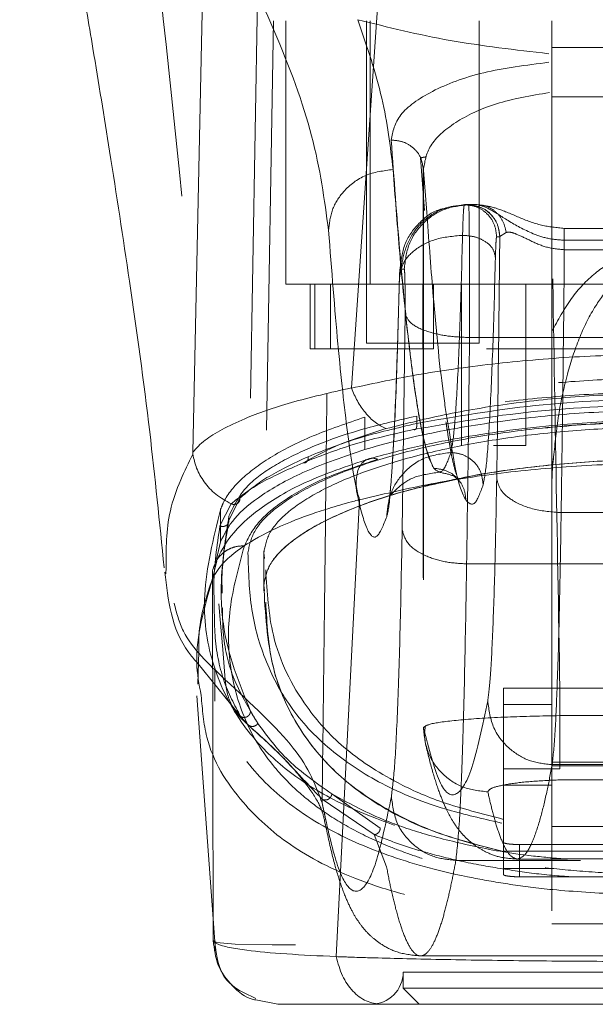
# Model space of a CAD drawing. Units: inches. Extents: x 0 to 23.4, y 0 to 16.5.
# Drawn here: x 7.3 to 7.4, y 12.1 to 12.4 of the extents above; entities that cross this region are included whole.
import ezdxf

# ---------------------------------------------------------------- set-up
doc = ezdxf.new("R2010")
doc.units = ezdxf.units.IN
doc.header["$MEASUREMENT"] = 0
doc.linetypes.add('HIDDEN', pattern=[0.075, 0.05, -0.025])

msp = doc.modelspace()

# ---------------------------------------------------------------- linework, layer by layer
at = {"color": 7, "linetype": 'Continuous', "lineweight": 15}
for p, q in [((7.36863, 12.26498), (7.38127, 12.44908)), ((7.37192, 12.24994), (7.37192, 12.25391)), ((7.39049, 12.24177), (7.39164, 12.24202)), ((7.36493, 12.12608), (7.37065, 12.23761)), ((7.33666, 12.22734), (7.33666, 12.23522)), ((7.33567, 12.22314), (7.33666, 12.22734)), ((7.32329, 12.21952), (7.3234, 12.2211)), ((7.33488, 12.13), (7.3347, 12.21828)), ((7.33121, 12.19533), (7.33114, 12.19263)), ((7.33085, 12.18979), (7.33487, 12.13534)), ((7.33557, 12.12956), (7.33552, 12.12959)), ((7.35063, 12.11443), (7.34526, 12.11549))]:
    msp.add_line(p, q, dxfattribs=at)
at = {"color": 7, "linetype": 'HIDDEN', "lineweight": 0}
for p, q in [((7.34577, 12.36247), (7.34336, 12.22467)), ((7.34963, 12.35459), (7.34723, 12.2168)), ((7.34963, 12.35459), (7.34723, 12.21679)), ((7.54067, 12.35459), (7.34963, 12.35459)), ((7.35263, 12.29026), (7.35263, 12.35459)), ((7.37232, 12.35459), (7.37232, 12.27585)), ((7.3732, 12.35459), (7.3732, 12.29026)), ((7.39987, 12.27585), (7.39987, 12.35459)), ((7.41759, 12.35459), (7.41759, 12.34809)), ((7.41759, 12.34809), (7.41759, 12.33601)), ((7.41759, 12.34809), (7.47271, 12.34809)), ((7.47271, 12.33601), (7.41759, 12.33601)), ((7.41759, 12.33601), (7.41759, 12.27874)), ((7.3865, 12.30825), (7.38554, 12.32117)), ((7.38621, 12.31859), (7.38621, 12.18192)), ((7.38622, 12.31812), (7.38622, 12.18195)), ((7.38622, 12.31812), (7.3872, 12.30572)), ((7.39458, 12.30938), (7.39625, 12.30971)), ((7.39625, 12.30971), (7.39701, 12.30971)), ((7.39705, 12.30971), (7.39701, 12.30971)), ((7.39705, 12.30971), (7.3973, 12.30971)), ((7.3973, 12.30971), (7.39935, 12.30971)), ((7.39935, 12.30971), (7.39839, 12.30971)), ((7.46967, 12.30391), (7.42064, 12.30391)), ((7.40413, 12.30184), (7.40489, 12.30184)), ((7.40489, 12.30184), (7.40491, 12.30191)), ((7.40491, 12.30191), (7.40645, 12.30291)), ((7.42065, 12.30101), (7.46965, 12.30101)), ((7.42065, 12.29869), (7.46965, 12.29869)), ((7.38052, 12.29396), (7.38155, 12.29396)), ((7.35263, 12.29026), (7.3732, 12.29026)), ((7.35854, 12.29026), (7.35854, 12.27451)), ((7.35968, 12.27451), (7.35968, 12.29026)), ((7.36356, 12.27451), (7.36356, 12.29026)), ((7.3732, 12.29026), (7.5171, 12.29026)), ((7.3861, 12.29026), (7.3861, 12.27451)), ((7.38869, 12.29026), (7.38869, 12.27451)), ((7.39552, 12.29026), (7.39552, 12.25089)), ((7.41127, 12.25089), (7.41127, 12.29026)), ((7.38174, 12.28314), (7.38104, 12.23033)), ((7.39749, 12.27724), (7.49282, 12.27724)), ((7.35854, 12.27451), (7.35968, 12.27451)), ((7.35968, 12.27451), (7.36356, 12.27451)), ((7.38869, 12.27451), (7.36356, 12.27451)), ((7.37232, 12.27585), (7.3861, 12.27585)), ((7.3861, 12.27585), (7.39987, 12.27585)), ((7.50161, 12.27451), (7.38869, 12.27451)), ((7.37192, 12.25391), (7.37192, 12.25781)), ((7.38459, 12.25628), (7.38459, 12.25809)), ((7.40339, 12.25089), (7.41127, 12.25089)), ((7.41762, 12.24468), (7.41803, 12.2481)), ((7.35682, 12.24667), (7.3579, 12.2472)), ((7.33652, 12.23124), (7.33929, 12.23666)), ((7.33872, 12.2326), (7.34142, 12.23802)), ((7.41759, 12.23722), (7.41759, 12.13412)), ((7.33872, 12.23361), (7.33872, 12.2326)), ((7.47043, 12.2345), (7.41988, 12.2345)), ((7.34722, 12.22511), (7.34722, 12.21539)), ((7.34723, 12.22467), (7.34723, 12.2168)), ((7.34739, 12.22327), (7.34723, 12.22467)), ((7.33576, 12.22264), (7.3347, 12.2184)), ((7.39678, 12.22197), (7.49352, 12.22197)), ((7.33689, 12.21663), (7.33689, 12.2148)), ((7.34723, 12.2168), (7.34739, 12.21539)), ((7.33135, 12.20055), (7.33121, 12.19533)), ((7.33086, 12.19796), (7.34286, 12.18313)), ((7.33531, 12.19644), (7.33531, 12.18848)), ((7.40578, 12.1916), (7.41956, 12.1916)), ((7.40578, 12.18767), (7.40578, 12.1916)), ((7.41956, 12.17191), (7.41956, 12.1916)), ((7.47074, 12.1916), (7.41956, 12.1916)), ((7.41675, 12.18766), (7.40578, 12.18766)), ((7.40578, 12.18766), (7.40578, 12.15173)), ((7.41759, 12.18766), (7.41675, 12.18766)), ((7.34353, 12.18258), (7.34159, 12.18471)), ((7.41956, 12.18493), (7.44515, 12.18493)), ((7.47271, 12.17359), (7.41759, 12.17359)), ((7.41956, 12.17191), (7.40578, 12.17191)), ((7.41759, 12.17268), (7.47271, 12.17268)), ((7.41769, 12.17296), (7.47261, 12.17296)), ((7.44515, 12.16925), (7.41956, 12.16925)), ((7.40578, 12.16798), (7.41759, 12.16798)), ((7.37423, 12.15586), (7.36148, 12.16453)), ((7.36148, 12.16361), (7.36243, 12.15932)), ((7.3757, 12.15742), (7.36386, 12.16584)), ((7.40578, 12.15173), (7.40578, 12.1596)), ((7.41759, 12.15784), (7.47271, 12.15784)), ((7.37722, 12.14801), (7.37423, 12.15586)), ((7.48452, 12.15181), (7.40578, 12.15181)), ((7.40578, 12.14757), (7.40578, 12.15173)), ((7.40578, 12.15173), (7.40578, 12.14613)), ((7.40972, 12.15345), (7.40972, 12.14557)), ((7.48058, 12.15345), (7.40972, 12.15345)), ((7.39416, 12.14957), (7.42463, 12.14957)), ((7.40916, 12.14987), (7.42143, 12.14987)), ((7.47271, 12.14992), (7.41759, 12.14992)), ((7.40578, 12.14757), (7.41759, 12.14757)), ((7.40972, 12.14557), (7.48058, 12.14557)), ((7.33487, 12.13534), (7.33545, 12.12749)), ((7.44121, 12.13412), (7.41759, 12.13412)), ((7.38554, 12.12625), (7.50476, 12.12625)), ((7.38129, 12.12231), (7.50901, 12.12231)), ((7.38129, 12.12231), (7.38129, 12.11837)), ((7.38129, 12.11837), (7.44515, 12.11837)), ((7.38129, 12.11837), (7.38523, 12.11443))]:
    msp.add_line(p, q, dxfattribs=at)
at = {"color": 8, "linetype": 'Continuous', "lineweight": 15}
msp.add_line((7.33552, 12.12959), (7.33488, 12.13), dxfattribs=at)
at = {"color": 7, "linetype": 'Continuous', "lineweight": 15, "flags": 128}
msp.add_lwpolyline([(7.32989, 12.24925), (7.33206, 12.34916), (7.33424, 12.44908)], dxfattribs=at)
at = {"color": 7, "linetype": 'HIDDEN', "lineweight": 0, "flags": 128}
msp.add_lwpolyline([(7.55475, 12.12956), (7.55466, 12.1295), (7.55022, 12.12911), (7.54159, 12.12892), (7.53161, 12.12899), (7.51724, 12.12941), (7.50766, 12.12983), (7.49542, 12.13052), (7.4877, 12.13101), (7.47832, 12.13164), (7.46611, 12.13243), (7.44932, 12.13309), (7.43962, 12.13307), (7.4307, 12.13277), (7.41671, 12.13196), (7.40633, 12.13126), (7.39795, 12.13071), (7.38484, 12.12995), (7.37472, 12.12947), (7.3597, 12.12901), (7.34926, 12.12892), (7.34027, 12.12911), (7.33567, 12.12949), (7.33567, 12.12949)], dxfattribs=at)
at = {"color": 7, "linetype": 'HIDDEN', "lineweight": 0}
msp.add_arc((7.37342, 12.12231), 0.00787, 270, 0, dxfattribs=at)
at = {"color": 7, "linetype": 'Continuous', "lineweight": 15}
for points, knots in [([(7.28761, 12.44935), (7.28966, 12.43817), (7.29339, 12.41779), (7.29831, 12.39005), (7.30222, 12.36741), (7.30588, 12.34566), (7.30997, 12.32056), (7.31473, 12.28938), (7.31945, 12.2555), (7.32178, 12.23212), (7.32288, 12.22105)], [0, 0, 0, 0, 0.14994, 0.2735158, 0.3696739, 0.4500629, 0.5593087, 0.697134, 0.8565516, 1, 1, 1, 1]), ([(7.36864, 12.26488), (7.37419, 12.26608), (7.38527, 12.26848), (7.40417, 12.27108), (7.42426, 12.27276), (7.44515, 12.27333), (7.46602, 12.27276), (7.48612, 12.27108), (7.50502, 12.26848), (7.51612, 12.26608), (7.52166, 12.26488)], [0, 0, 0, 0, 0.124435, 0.248812, 0.37443, 0.499916, 0.625586, 0.750893, 0.875635, 1, 1, 1, 1]), ([(7.32989, 12.24925), (7.33078, 12.25023), (7.33243, 12.25207), (7.33687, 12.25483), (7.34344, 12.25792), (7.35337, 12.26148), (7.36353, 12.26381), (7.36863, 12.26498)], [0, 0, 0, 0, 0.183165, 0.340466, 0.500848, 0.749357, 1, 1, 1, 1]), ([(7.36863, 12.26498), (7.36863, 12.26496), (7.36862, 12.26493), (7.36864, 12.26489), (7.36864, 12.26488)], [0, 0, 0, 0, 0.515405, 1, 1, 1, 1]), ([(7.3771, 12.25501), (7.37619, 12.25546), (7.37443, 12.25634), (7.37204, 12.25877), (7.37006, 12.26163), (7.3691, 12.26382), (7.36864, 12.26488)], [0, 0, 0, 0, 0.272177, 0.529564, 0.772171, 1, 1, 1, 1]), ([(7.3771, 12.25501), (7.38204, 12.25625), (7.39188, 12.25872), (7.4087, 12.26145), (7.42657, 12.2632), (7.44515, 12.2638), (7.46371, 12.26321), (7.4816, 12.26145), (7.49842, 12.25872), (7.50827, 12.25625), (7.5132, 12.25501)], [0, 0, 0, 0, 0.125506, 0.250113, 0.375274, 0.499917, 0.624743, 0.749591, 0.874565, 1, 1, 1, 1]), ([(7.37192, 12.24994), (7.37436, 12.25061), (7.38175, 12.25263), (7.39548, 12.25548), (7.41347, 12.25803), (7.43263, 12.25942), (7.45157, 12.25961), (7.46959, 12.25865), (7.48677, 12.25674), (7.50344, 12.25389), (7.5134, 12.25126), (7.51838, 12.24994)], [0, 0, 0, 0, 0.059433, 0.180288, 0.301061, 0.422456, 0.543822, 0.652476, 0.761168, 0.880585, 1, 1, 1, 1]), ([(7.51831, 12.24738), (7.51171, 12.2491), (7.49976, 12.25221), (7.48097, 12.25503), (7.46568, 12.25643), (7.45191, 12.25705), (7.43667, 12.25707), (7.41722, 12.25599), (7.39902, 12.25358), (7.38351, 12.2505), (7.37594, 12.24845), (7.37199, 12.24738)], [0, 0, 0, 0, 0.156654, 0.284061, 0.3804, 0.451255, 0.542446, 0.66363, 0.816422, 0.904131, 1, 1, 1, 1]), ([(7.32991, 12.24878), (7.32991, 12.24877), (7.32989, 12.24875), (7.32988, 12.24872), (7.32988, 12.24871)], [0, 0, 0, 0, 0.498605, 1, 1, 1, 1]), ([(7.32989, 12.24925), (7.32989, 12.24916), (7.32989, 12.24905), (7.3299, 12.24888), (7.32991, 12.24881), (7.32991, 12.24878)], [0, 0, 0, 0, 0.572936, 0.800131, 1, 1, 1, 1]), ([(7.33929, 12.23666), (7.33799, 12.23737), (7.33545, 12.23875), (7.33262, 12.24186), (7.33069, 12.24524), (7.33016, 12.24763), (7.32991, 12.24878)], [0, 0, 0, 0, 0.273745, 0.531665, 0.773751, 1, 1, 1, 1]), ([(7.33666, 12.22734), (7.3376, 12.22926), (7.3395, 12.23314), (7.34664, 12.239), (7.35701, 12.24482), (7.36689, 12.24821), (7.37192, 12.24994)], [0, 0, 0, 0, 0.235691, 0.478131, 0.734411, 1, 1, 1, 1]), ([(7.37306, 12.24769), (7.36753, 12.24581), (7.35682, 12.24218), (7.34602, 12.23559), (7.33879, 12.22907), (7.33662, 12.22465), (7.33557, 12.22254)], [0, 0, 0, 0, 0.276272, 0.535013, 0.776566, 1, 1, 1, 1]), ([(7.37065, 12.23761), (7.37598, 12.2389), (7.38663, 12.24148), (7.40504, 12.24431), (7.4247, 12.24614), (7.44523, 12.24676), (7.46574, 12.24613), (7.48541, 12.24429), (7.50375, 12.24146), (7.51436, 12.23889), (7.51965, 12.23761)], [0, 0, 0, 0, 0.125101, 0.249762, 0.375106, 0.500261, 0.626091, 0.75103, 0.875884, 1, 1, 1, 1]), ([(7.3347, 12.21828), (7.3347, 12.21828), (7.33471, 12.21828), (7.33471, 12.2183), (7.33474, 12.21836), (7.33483, 12.21858), (7.33524, 12.2194), (7.33644, 12.22129), (7.33955, 12.22448), (7.34548, 12.22851), (7.35375, 12.23237), (7.36185, 12.2352), (7.36719, 12.23676), (7.36975, 12.23742), (7.37041, 12.23759), (7.37058, 12.23764), (7.37062, 12.23765), (7.37063, 12.23765), (7.37064, 12.23765), (7.37064, 12.23765)], [0, 0, 0, 0, 0.000074, 0.000647, 0.002239, 0.008324, 0.032278, 0.126356, 0.282633, 0.500644, 0.717398, 0.873257, 0.967616, 0.991722, 0.997804, 0.999378, 0.999807, 0.999933, 1, 1, 1, 1]), ([(7.32309, 12.21999), (7.32384, 12.21311), (7.3247, 12.20524), (7.33017, 12.19877), (7.33086, 12.19796)], [0, 0, 0, 0, 0.874657, 1, 1, 1, 1]), ([(7.3347, 12.2184), (7.33328, 12.21418), (7.33134, 12.20846), (7.33135, 12.20219), (7.33135, 12.20055)], [0, 0, 0, 0, 0.7378951, 1, 1, 1, 1]), ([(7.33488, 12.13), (7.33506, 12.12976), (7.33533, 12.12937), (7.33639, 12.12897), (7.33745, 12.12864), (7.33875, 12.12833), (7.34077, 12.12797), (7.34479, 12.12739), (7.35198, 12.1267), (7.36071, 12.12628), (7.36493, 12.12608)], [0, 0, 0, 0, 0.137209, 0.221053, 0.249636, 0.339486, 0.423024, 0.499983, 0.758106, 1, 1, 1, 1]), ([(7.33525, 12.12958), (7.3357, 12.12618), (7.33654, 12.11994), (7.34258, 12.11711), (7.34533, 12.11582)], [0, 0, 0, 0, 0.544024, 1, 1, 1, 1]), ([(7.36493, 12.12607), (7.36522, 12.12606), (7.36574, 12.12605), (7.36667, 12.12601), (7.36806, 12.12597), (7.37059, 12.12588), (7.37528, 12.12574), (7.38536, 12.12547), (7.40146, 12.12517), (7.42292, 12.12494), (7.4453, 12.12486), (7.46761, 12.12494), (7.48905, 12.12517), (7.50584, 12.12549), (7.51651, 12.12578), (7.52155, 12.12594), (7.52391, 12.12602), (7.52492, 12.12606), (7.52537, 12.12607)], [0, 0, 0, 0, 0.006935, 0.012383, 0.022112, 0.039491, 0.070588, 0.126036, 0.250731, 0.375942, 0.500712, 0.625901, 0.750052, 0.875172, 0.944826, 0.975643, 0.989265, 1, 1, 1, 1]), ([(7.37591, 12.11443), (7.37467, 12.1146), (7.37219, 12.11492), (7.36889, 12.11748), (7.36624, 12.12123), (7.36537, 12.12446), (7.36493, 12.12607)], [0, 0, 0, 0, 0.250001, 0.500001, 0.750001, 1, 1, 1, 1]), ([(7.35063, 12.11443), (7.35104, 12.11443), (7.35185, 12.11443), (7.3571, 12.11443), (7.36487, 12.11443), (7.37224, 12.11443), (7.37591, 12.11443)], [0, 0, 0, 0, 0.250895, 0.500045, 0.750276, 1, 1, 1, 1]), ([(7.37591, 12.11443), (7.38066, 12.11443), (7.39015, 12.11443), (7.40735, 12.11443), (7.42586, 12.11443), (7.4452, 12.11443), (7.46452, 12.11443), (7.48303, 12.11443), (7.50019, 12.11443), (7.50966, 12.11443), (7.51439, 12.11443)], [0, 0, 0, 0, 0.1253006, 0.2505331, 0.3753978, 0.5001955, 0.6254143, 0.7499625, 0.8751694, 1, 1, 1, 1])]:
    msp.add_open_spline(points, degree=3, knots=knots, dxfattribs=at)
at = {"color": 7, "linetype": 'HIDDEN', "lineweight": 0}
for points, knots in [([(7.31651, 12.41122), (7.32022, 12.37793), (7.3283, 12.30541), (7.33449, 12.23292), (7.33783, 12.1937)], [0, 0, 0, 0, 0.458968, 1, 1, 1, 1]), ([(7.36306, 12.30346), (7.36205, 12.31094), (7.36002, 12.32587), (7.3504, 12.35196), (7.33651, 12.38023), (7.32318, 12.40088), (7.31651, 12.41122)], [0, 0, 0, 0, 0.250336, 0.499328, 0.749214, 1, 1, 1, 1]), ([(7.41956, 12.1916), (7.41923, 12.21035), (7.41857, 12.2482), (7.41758, 12.30515), (7.41691, 12.34336), (7.41658, 12.36247)], [0, 0, 0, 0, 0.329115, 0.664557, 1, 1, 1, 1]), ([(7.37024, 12.35487), (7.3776, 12.35303), (7.39222, 12.34939), (7.40868, 12.3475), (7.41686, 12.34657)], [0, 0, 0, 0, 0.503629, 1, 1, 1, 1]), ([(7.37024, 12.35487), (7.37243, 12.34835), (7.37681, 12.33532), (7.37814, 12.32396), (7.37881, 12.31828)], [0, 0, 0, 0, 0.500427, 1, 1, 1, 1]), ([(7.37835, 12.32549), (7.37875, 12.32756), (7.37956, 12.3317), (7.38776, 12.33754), (7.40028, 12.34237), (7.41136, 12.34377), (7.41689, 12.34447)], [0, 0, 0, 0, 0.250398, 0.500406, 0.750382, 1, 1, 1, 1]), ([(7.41702, 12.33709), (7.41249, 12.33631), (7.40343, 12.33475), (7.39352, 12.32987), (7.38714, 12.32415), (7.38653, 12.32013), (7.38622, 12.31812)], [0, 0, 0, 0, 0.249831, 0.499711, 0.749805, 1, 1, 1, 1]), ([(7.38622, 12.31812), (7.38608, 12.31921), (7.3858, 12.32138), (7.3837, 12.32381), (7.38109, 12.32525), (7.37926, 12.32541), (7.37835, 12.32549)], [0, 0, 0, 0, 0.279616, 0.559227, 0.779612, 1, 1, 1, 1]), ([(7.38877, 12.24533), (7.38838, 12.24606), (7.38762, 12.24748), (7.38653, 12.25135), (7.38553, 12.25603), (7.38461, 12.26138), (7.38371, 12.26756), (7.38232, 12.27857), (7.38051, 12.29638), (7.37905, 12.31606), (7.37835, 12.32549)], [0, 0, 0, 0, 0.110265, 0.212761, 0.30749, 0.39445, 0.473641, 0.564959, 0.791484, 1, 1, 1, 1]), ([(7.38557, 12.32112), (7.38574, 12.32116), (7.38608, 12.32124), (7.38649, 12.32132), (7.3867, 12.32135)], [0, 0, 0, 0, 0.503768, 1, 1, 1, 1]), ([(7.37881, 12.31828), (7.37651, 12.31798), (7.37191, 12.31739), (7.36676, 12.31342), (7.36365, 12.30856), (7.36326, 12.30516), (7.36306, 12.30346)], [0, 0, 0, 0, 0.279625, 0.559245, 0.779621, 1, 1, 1, 1]), ([(7.37881, 12.31828), (7.37931, 12.31172), (7.3804, 12.29772), (7.38216, 12.27961), (7.38416, 12.26354), (7.38638, 12.25079), (7.38795, 12.2472), (7.38877, 12.24533)], [0, 0, 0, 0, 0.158056, 0.337086, 0.537088, 0.75806, 1, 1, 1, 1]), ([(7.38052, 12.29396), (7.38076, 12.29603), (7.38122, 12.30017), (7.3849, 12.30526), (7.38869, 12.30831), (7.39123, 12.30872), (7.39174, 12.30881)], [0, 0, 0, 0, 0.307647, 0.615294, 0.922942, 1, 1, 1, 1]), ([(7.39624, 12.30959), (7.395, 12.3095), (7.39258, 12.30932), (7.3893, 12.308), (7.3866, 12.30617), (7.38385, 12.30326), (7.38165, 12.29913), (7.38098, 12.29546), (7.38067, 12.29374)], [0, 0, 0, 0, 0.148588, 0.288419, 0.421756, 0.549703, 0.788246, 1, 1, 1, 1]), ([(7.3958, 12.30221), (7.39583, 12.30333), (7.39589, 12.30556), (7.396, 12.30789), (7.39612, 12.30943), (7.39621, 12.30962), (7.39625, 12.30971)], [0, 0, 0, 0, 0.250167, 0.499504, 0.750511, 1, 1, 1, 1]), ([(7.39779, 12.30956), (7.39752, 12.3096), (7.39699, 12.30968), (7.39645, 12.30962), (7.39619, 12.30959)], [0, 0, 0, 0, 0.499159, 1, 1, 1, 1]), ([(7.3973, 12.30971), (7.39732, 12.3095), (7.39735, 12.30912), (7.3974, 12.30638), (7.39744, 12.30305), (7.39747, 12.29901), (7.39749, 12.2942), (7.3975, 12.28851), (7.3975, 12.28269), (7.39749, 12.27906), (7.39749, 12.27724)], [0, 0, 0, 0, 0.154009, 0.288701, 0.404029, 0.49995, 0.626586, 0.75214, 0.876611, 1, 1, 1, 1]), ([(7.39853, 12.30938), (7.39916, 12.30928), (7.40092, 12.309), (7.40306, 12.30717), (7.4046, 12.30461), (7.40481, 12.30281), (7.40491, 12.30191)], [0, 0, 0, 0, 0.177034, 0.496426, 0.748242, 1, 1, 1, 1]), ([(7.39935, 12.30971), (7.40026, 12.30947), (7.40207, 12.30899), (7.40671, 12.30585), (7.41182, 12.30296), (7.41671, 12.30128), (7.41937, 12.3011), (7.42065, 12.30101)], [0, 0, 0, 0, 0.249349, 0.499105, 0.748326, 0.878383, 1, 1, 1, 1]), ([(7.42065, 12.30391), (7.41877, 12.3041), (7.41478, 12.30449), (7.40926, 12.3067), (7.40425, 12.30893), (7.40186, 12.30936), (7.40063, 12.30958)], [0, 0, 0, 0, 0.2173317, 0.4599364, 0.7229839, 1, 1, 1, 1]), ([(7.3872, 12.30572), (7.38771, 12.29894), (7.38907, 12.28108), (7.39088, 12.26396), (7.39218, 12.25648), (7.3926, 12.25407)], [0, 0, 0, 0, 0.293185, 0.772773, 1, 1, 1, 1]), ([(7.36148, 12.16361), (7.3616, 12.17319), (7.36183, 12.19162), (7.36216, 12.21932), (7.36247, 12.24682), (7.36278, 12.27491), (7.36297, 12.29392), (7.36306, 12.30346)], [0, 0, 0, 0, 0.208785, 0.402018, 0.599387, 0.799058, 1, 1, 1, 1]), ([(7.36306, 12.30346), (7.36382, 12.29375), (7.36534, 12.27432), (7.36768, 12.25315), (7.37006, 12.23796), (7.37246, 12.22961), (7.37486, 12.22737), (7.37646, 12.23145), (7.37726, 12.23349)], [0, 0, 0, 0, 0.166158, 0.332856, 0.499995, 0.667128, 0.833833, 1, 1, 1, 1]), ([(7.3958, 12.30221), (7.39349, 12.30201), (7.38889, 12.3016), (7.3838, 12.29872), (7.38082, 12.29518), (7.38052, 12.2927), (7.38037, 12.29146)], [0, 0, 0, 0, 0.279621, 0.559236, 0.779616, 1, 1, 1, 1]), ([(7.39295, 12.24918), (7.39322, 12.25062), (7.39375, 12.25351), (7.39451, 12.26489), (7.39521, 12.2807), (7.3956, 12.29504), (7.3958, 12.30221)], [0, 0, 0, 0, 0.249929, 0.500055, 0.750023, 1, 1, 1, 1]), ([(7.40383, 12.29684), (7.40365, 12.29763), (7.4033, 12.2992), (7.40116, 12.30098), (7.39852, 12.30202), (7.39671, 12.30215), (7.3958, 12.30221)], [0, 0, 0, 0, 0.279653, 0.559211, 0.779632, 1, 1, 1, 1]), ([(7.40383, 12.29684), (7.40385, 12.29758), (7.40389, 12.29907), (7.40396, 12.30062), (7.40404, 12.30165), (7.4041, 12.30177), (7.40413, 12.30184)], [0, 0, 0, 0, 0.25015, 0.500304, 0.749983, 1, 1, 1, 1]), ([(7.40489, 12.30184), (7.40479, 12.29163), (7.40457, 12.27121), (7.40428, 12.25231), (7.40414, 12.24285)], [0, 0, 0, 0, 0.499993, 1, 1, 1, 1]), ([(7.40645, 12.30291), (7.40679, 12.30296), (7.40745, 12.30305), (7.40932, 12.30241), (7.41219, 12.30098), (7.41617, 12.29913), (7.41917, 12.29884), (7.42065, 12.29869)], [0, 0, 0, 0, 0.127314, 0.251911, 0.501057, 0.752288, 1, 1, 1, 1]), ([(7.42065, 12.29869), (7.42055, 12.28766), (7.42033, 12.26543), (7.42003, 12.24487), (7.41988, 12.2345)], [0, 0, 0, 0, 0.495671, 1, 1, 1, 1]), ([(7.40084, 12.24134), (7.40113, 12.24285), (7.40169, 12.24587), (7.40248, 12.25778), (7.40321, 12.27432), (7.40362, 12.28933), (7.40383, 12.29684)], [0, 0, 0, 0, 0.250023, 0.500002, 0.749899, 1, 1, 1, 1]), ([(7.41759, 12.27874), (7.41908, 12.28149), (7.42189, 12.28666), (7.42763, 12.29295), (7.43324, 12.29645), (7.43785, 12.29785), (7.44011, 12.29797), (7.44121, 12.29804)], [0, 0, 0, 0, 0.306032, 0.574643, 0.801931, 0.902658, 1, 1, 1, 1]), ([(7.38052, 12.29396), (7.38051, 12.29393), (7.38048, 12.29387), (7.38044, 12.29335), (7.3804, 12.29258), (7.38038, 12.29184), (7.38037, 12.29146)], [0, 0, 0, 0, 0.250348, 0.500032, 0.750031, 1, 1, 1, 1]), ([(7.38155, 12.29396), (7.38157, 12.29392), (7.3816, 12.29385), (7.38165, 12.29318), (7.38169, 12.2921), (7.38173, 12.29054), (7.38175, 12.2887), (7.38176, 12.28676), (7.38176, 12.28486), (7.38175, 12.28371), (7.38174, 12.28314)], [0, 0, 0, 0, 0.117129, 0.234248, 0.367018, 0.500052, 0.6328, 0.765817, 0.882771, 1, 1, 1, 1]), ([(7.44121, 12.29423), (7.44047, 12.29418), (7.43895, 12.29407), (7.43582, 12.29294), (7.43191, 12.29004), (7.4278, 12.2846), (7.42423, 12.27739), (7.42125, 12.26837), (7.41909, 12.25851), (7.41838, 12.25147), (7.41804, 12.24809)], [0, 0, 0, 0, 0.03791, 0.077917, 0.169921, 0.289991, 0.442869, 0.607973, 0.811827, 1, 1, 1, 1]), ([(7.38037, 12.29184), (7.38015, 12.2837), (7.37971, 12.26764), (7.37895, 12.25104), (7.37827, 12.2406), (7.37803, 12.23886), (7.37791, 12.238)], [0, 0, 0, 0, 0.261344, 0.515564, 0.760756, 1, 1, 1, 1]), ([(7.37863, 12.24681), (7.37874, 12.24828), (7.37913, 12.25353), (7.37973, 12.26823), (7.38016, 12.28376), (7.38037, 12.29146)], [0, 0, 0, 0, 0.163455, 0.585261, 1, 1, 1, 1]), ([(7.38174, 12.28314), (7.38209, 12.28229), (7.38277, 12.28058), (7.38699, 12.27866), (7.39212, 12.27749), (7.3957, 12.27733), (7.39749, 12.27724)], [0, 0, 0, 0, 0.279632, 0.55926, 0.779628, 1, 1, 1, 1]), ([(7.39749, 12.27724), (7.39739, 12.26779), (7.39718, 12.24875), (7.39692, 12.23094), (7.39678, 12.22197)], [0, 0, 0, 0, 0.496272, 1, 1, 1, 1]), ([(7.41759, 12.27874), (7.41759, 12.27544), (7.41759, 12.26884), (7.41759, 12.25836), (7.41759, 12.24783), (7.41759, 12.24076), (7.41759, 12.23722)], [0, 0, 0, 0, 0.24977, 0.499864, 0.750013, 1, 1, 1, 1]), ([(7.51838, 12.25781), (7.51595, 12.25848), (7.50859, 12.2605), (7.49492, 12.26333), (7.47701, 12.26588), (7.45794, 12.26728), (7.43905, 12.26749), (7.42103, 12.26655), (7.40377, 12.26465), (7.38698, 12.2618), (7.37694, 12.25914), (7.37192, 12.25781)], [0, 0, 0, 0, 0.059213, 0.179603, 0.299911, 0.420832, 0.541723, 0.650449, 0.759215, 0.879606, 1, 1, 1, 1]), ([(7.50572, 12.25809), (7.50015, 12.25911), (7.48902, 12.26116), (7.47064, 12.26309), (7.45162, 12.26401), (7.43247, 12.26384), (7.41386, 12.26257), (7.39779, 12.2606), (7.38848, 12.25883), (7.38459, 12.25809)], [0, 0, 0, 0, 0.14985, 0.29967, 0.449682, 0.599689, 0.746966, 0.894266, 1, 1, 1, 1]), ([(7.38459, 12.25628), (7.39404, 12.25793), (7.41294, 12.26124), (7.44507, 12.26264), (7.47727, 12.26125), (7.49622, 12.25794), (7.50572, 12.25628)], [0, 0, 0, 0, 0.24958, 0.499309, 0.749261, 1, 1, 1, 1]), ([(7.38378, 12.25479), (7.39335, 12.25644), (7.41251, 12.25975), (7.44507, 12.26116), (7.47769, 12.25977), (7.4969, 12.25645), (7.50652, 12.25479)], [0, 0, 0, 0, 0.249554, 0.499306, 0.749284, 1, 1, 1, 1]), ([(7.37192, 12.25781), (7.36753, 12.25632), (7.35861, 12.2533), (7.34853, 12.24807), (7.34112, 12.24251), (7.33778, 12.23818), (7.33686, 12.23574), (7.33666, 12.23522)], [0, 0, 0, 0, 0.2305949, 0.4680508, 0.6985751, 0.9354578, 1, 1, 1, 1]), ([(7.38459, 12.25809), (7.38016, 12.25708), (7.37117, 12.25503), (7.36002, 12.25115), (7.35089, 12.24682), (7.34216, 12.24099), (7.34006, 12.23648), (7.33872, 12.23361)], [0, 0, 0, 0, 0.1708072, 0.3467429, 0.5174863, 0.692852, 1, 1, 1, 1]), ([(7.34336, 12.22467), (7.3437, 12.22642), (7.34437, 12.22991), (7.34926, 12.23518), (7.35694, 12.24025), (7.36737, 12.24494), (7.38025, 12.24905), (7.39494, 12.2524), (7.41105, 12.25485), (7.42787, 12.25635), (7.44493, 12.25684), (7.46166, 12.25637), (7.47769, 12.25503), (7.49277, 12.25284), (7.50666, 12.24992), (7.51894, 12.24632), (7.52953, 12.24214), (7.53784, 12.2375), (7.54509, 12.23161), (7.54624, 12.2273), (7.54695, 12.22467)], [0, 0, 0, 0, 0.05696, 0.113919, 0.170914, 0.227898, 0.28404, 0.340167, 0.393788, 0.447397, 0.500028, 0.550631, 0.601238, 0.651781, 0.702334, 0.754152, 0.805981, 0.860366, 0.914758, 1, 1, 1, 1]), ([(7.34723, 12.22467), (7.34756, 12.22636), (7.34821, 12.22973), (7.35294, 12.2348), (7.36037, 12.23967), (7.37043, 12.24417), (7.38286, 12.24811), (7.397, 12.25131), (7.4125, 12.25364), (7.42852, 12.25505), (7.4448, 12.25551), (7.46588, 12.25497), (7.49121, 12.25213), (7.51245, 12.24688), (7.52586, 12.24164), (7.53411, 12.23719), (7.53986, 12.23241), (7.54267, 12.22817), (7.54297, 12.2256), (7.54308, 12.22467)], [0, 0, 0, 0, 0.057159, 0.114317, 0.171487, 0.228647, 0.284759, 0.340855, 0.394497, 0.448128, 0.499152, 0.550175, 0.649791, 0.751078, 0.804115, 0.857162, 0.912684, 0.968208, 1, 1, 1, 1]), ([(7.35807, 12.24816), (7.36208, 12.24977), (7.36976, 12.25284), (7.3798, 12.25517), (7.38459, 12.25628)], [0, 0, 0, 0, 0.522406, 1, 1, 1, 1]), ([(7.51522, 12.24754), (7.51018, 12.24885), (7.50016, 12.25147), (7.48282, 12.25435), (7.46433, 12.25621), (7.44506, 12.25683), (7.42582, 12.2562), (7.40734, 12.25433), (7.39007, 12.25145), (7.38008, 12.24884), (7.37508, 12.24754)], [0, 0, 0, 0, 0.1258212, 0.2505945, 0.3759071, 0.5004256, 0.625501, 0.7499907, 0.8750794, 1, 1, 1, 1]), ([(7.38378, 12.25479), (7.38393, 12.25476), (7.38422, 12.25469), (7.38451, 12.25507), (7.38464, 12.25565), (7.38461, 12.25607), (7.38459, 12.25628)], [0, 0, 0, 0, 0.2795341, 0.5588867, 0.7794938, 1, 1, 1, 1]), ([(7.39491, 12.24239), (7.39463, 12.24297), (7.39412, 12.24407), (7.39334, 12.24723), (7.39265, 12.25085), (7.39213, 12.254), (7.39183, 12.25605), (7.39174, 12.25666)], [0, 0, 0, 0, 0.285344, 0.534827, 0.748413, 0.926072, 1, 1, 1, 1]), ([(7.3926, 12.25407), (7.39306, 12.25098), (7.39439, 12.24202), (7.39575, 12.23926), (7.39664, 12.23746)], [0, 0, 0, 0, 0.3455118, 1, 1, 1, 1]), ([(7.34142, 12.23802), (7.34333, 12.23969), (7.34713, 12.24301), (7.35443, 12.24645), (7.35807, 12.24816)], [0, 0, 0, 0, 0.500497, 1, 1, 1, 1]), ([(7.35807, 12.24816), (7.35808, 12.24791), (7.3581, 12.24741), (7.35777, 12.24688), (7.35732, 12.24663), (7.35699, 12.24666), (7.35682, 12.24667)], [0, 0, 0, 0, 0.2795731, 0.5589968, 0.7795399, 1, 1, 1, 1]), ([(7.37277, 12.24751), (7.373, 12.24761), (7.37371, 12.24791), (7.37454, 12.24769), (7.37508, 12.24754)], [0, 0, 0, 0, 0.331082, 1, 1, 1, 1]), ([(7.39295, 12.24918), (7.39064, 12.24888), (7.38602, 12.24829), (7.38087, 12.24409), (7.37779, 12.23892), (7.37744, 12.2353), (7.37726, 12.23349)], [0, 0, 0, 0, 0.279621, 0.559237, 0.779617, 1, 1, 1, 1]), ([(7.38877, 12.24533), (7.38946, 12.24471), (7.39086, 12.24346), (7.39225, 12.24727), (7.39295, 12.24918)], [0, 0, 0, 0, 0.500001, 1, 1, 1, 1]), ([(7.40084, 12.24134), (7.40069, 12.24249), (7.40038, 12.24479), (7.39828, 12.24737), (7.39567, 12.2489), (7.39385, 12.24909), (7.39295, 12.24918)], [0, 0, 0, 0, 0.279653, 0.559211, 0.779632, 1, 1, 1, 1]), ([(7.41804, 12.24809), (7.41802, 12.24793), (7.41759, 12.24432), (7.41759, 12.24069), (7.41759, 12.23722)], [0, 0, 0, 0, 0.045733, 1, 1, 1, 1]), ([(7.33929, 12.23666), (7.34132, 12.2383), (7.34537, 12.24157), (7.35301, 12.24497), (7.35682, 12.24667)], [0, 0, 0, 0, 0.501018, 1, 1, 1, 1]), ([(7.37508, 12.24754), (7.37056, 12.24603), (7.36154, 12.24303), (7.35207, 12.23768), (7.34531, 12.23209), (7.34343, 12.22829), (7.34249, 12.22639)], [0, 0, 0, 0, 0.250947, 0.500262, 0.750281, 1, 1, 1, 1]), ([(7.34723, 12.2168), (7.34755, 12.21848), (7.3482, 12.22184), (7.35291, 12.22689), (7.36029, 12.23176), (7.37032, 12.23625), (7.38271, 12.2402), (7.39683, 12.2434), (7.41232, 12.24575), (7.42834, 12.24717), (7.44462, 12.24764), (7.46571, 12.24711), (7.49105, 12.24428), (7.51232, 12.23905), (7.52576, 12.23382), (7.53403, 12.22936), (7.53981, 12.2246), (7.54266, 12.22033), (7.54296, 12.21775), (7.54308, 12.2168)], [0, 0, 0, 0, 0.056982, 0.113963, 0.170981, 0.227988, 0.284138, 0.340273, 0.393911, 0.447539, 0.498593, 0.549648, 0.649209, 0.750475, 0.803506, 0.856545, 0.912067, 0.967592, 1, 1, 1, 1]), ([(7.39164, 12.24202), (7.39355, 12.24248), (7.39995, 12.24399), (7.41256, 12.24574), (7.42849, 12.24718), (7.44484, 12.24766), (7.46567, 12.24701), (7.48249, 12.24572), (7.49109, 12.24359), (7.49154, 12.24348)], [0, 0, 0, 0, 0.0680544, 0.227099, 0.3861111, 0.5373932, 0.6886748, 0.9840273, 1, 1, 1, 1]), ([(7.37845, 12.23894), (7.37858, 12.23918), (7.37879, 12.23955), (7.38337, 12.2434), (7.38787, 12.24405), (7.39008, 12.24436)], [0, 0, 0, 0, 0.4750239, 0.7429453, 1, 1, 1, 1]), ([(7.39006, 12.24436), (7.39134, 12.24411), (7.39397, 12.2436), (7.39486, 12.24242), (7.39532, 12.24182)], [0, 0, 0, 0, 0.485496, 1, 1, 1, 1]), ([(7.34723, 12.2168), (7.34755, 12.21848), (7.34821, 12.22186), (7.35294, 12.22692), (7.36035, 12.23181), (7.37049, 12.23627), (7.38067, 12.23967), (7.38801, 12.24124), (7.39049, 12.24177)], [0, 0, 0, 0, 0.182383, 0.364764, 0.547183, 0.72957, 0.908613, 1, 1, 1, 1]), ([(7.37726, 12.23349), (7.37755, 12.2346), (7.37788, 12.23586), (7.37819, 12.24046), (7.37823, 12.24099)], [0, 0, 0, 0, 0.883517, 1, 1, 1, 1]), ([(7.39664, 12.23746), (7.39734, 12.23683), (7.39874, 12.23557), (7.40014, 12.23942), (7.40084, 12.24134)], [0, 0, 0, 0, 0.5, 1, 1, 1, 1]), ([(7.40414, 12.24285), (7.40401, 12.23595), (7.40375, 12.22197), (7.40321, 12.20575), (7.40261, 12.19372), (7.40217, 12.19026), (7.40195, 12.18855)], [0, 0, 0, 0, 0.246987, 0.499968, 0.752966, 1, 1, 1, 1]), ([(7.41988, 12.2345), (7.4176, 12.23468), (7.41305, 12.23504), (7.40791, 12.23728), (7.40479, 12.24), (7.40435, 12.2419), (7.40414, 12.24285)], [0, 0, 0, 0, 0.279631, 0.559258, 0.779627, 1, 1, 1, 1]), ([(7.34142, 12.23802), (7.34142, 12.23789), (7.34142, 12.23763), (7.34129, 12.23727), (7.34108, 12.23696), (7.34079, 12.23671), (7.34044, 12.23655), (7.34006, 12.23649), (7.33966, 12.23651), (7.33942, 12.23661), (7.33929, 12.23666)], [0, 0, 0, 0, 0.1249319, 0.2499976, 0.3750642, 0.4999966, 0.6249303, 0.7499974, 0.8750662, 1, 1, 1, 1]), ([(7.33666, 12.23522), (7.33492, 12.22812), (7.33164, 12.21479), (7.33402, 12.19768), (7.34019, 12.18462), (7.34902, 12.17444), (7.35955, 12.16656), (7.3728, 12.16016), (7.38836, 12.15513), (7.40414, 12.15175), (7.4179, 12.15037), (7.42287, 12.14987)], [0, 0, 0, 0, 0.176131, 0.330831, 0.485514, 0.589811, 0.694192, 0.798272, 0.877207, 0.955633, 1, 1, 1, 1]), ([(7.33872, 12.23361), (7.33801, 12.22901), (7.3366, 12.21981), (7.33696, 12.20335), (7.34122, 12.19287), (7.344, 12.18603)], [0, 0, 0, 0, 0.257306, 0.514612, 1, 1, 1, 1]), ([(7.41988, 12.2345), (7.41975, 12.22686), (7.41949, 12.211), (7.41898, 12.19323), (7.41837, 12.17921), (7.41793, 12.17517), (7.41769, 12.17296)], [0, 0, 0, 0, 0.241076, 0.499987, 0.725783, 1, 1, 1, 1]), ([(7.33515, 12.21251), (7.33508, 12.21404), (7.33484, 12.21967), (7.33581, 12.22637), (7.33652, 12.23124)], [0, 0, 0, 0, 0.2718552, 1, 1, 1, 1]), ([(7.33652, 12.23124), (7.33671, 12.23119), (7.33709, 12.23107), (7.33768, 12.23115), (7.33823, 12.23144), (7.33864, 12.23195), (7.3387, 12.23238), (7.33872, 12.2326)], [0, 0, 0, 0, 0.1867802, 0.3737904, 0.560504, 0.7803199, 1, 1, 1, 1]), ([(7.3371, 12.2148), (7.33705, 12.21606), (7.33684, 12.22142), (7.33791, 12.22776), (7.33872, 12.2326)], [0, 0, 0, 0, 0.2351211, 1, 1, 1, 1]), ([(7.38104, 12.23033), (7.38088, 12.22204), (7.38057, 12.20526), (7.37993, 12.1858), (7.3792, 12.17136), (7.37867, 12.16721), (7.37841, 12.16516)], [0, 0, 0, 0, 0.246987, 0.499968, 0.752966, 1, 1, 1, 1]), ([(7.38104, 12.23033), (7.38138, 12.22912), (7.38206, 12.2267), (7.38627, 12.22398), (7.39141, 12.22232), (7.39499, 12.22209), (7.39678, 12.22197)], [0, 0, 0, 0, 0.279631, 0.559258, 0.779627, 1, 1, 1, 1]), ([(7.33565, 12.22271), (7.33567, 12.22274), (7.33591, 12.22326), (7.33665, 12.22409), (7.33785, 12.22513), (7.33928, 12.22588), (7.34085, 12.22634), (7.34195, 12.22637), (7.34249, 12.22639)], [0, 0, 0, 0, 0.015654, 0.212522, 0.409392, 0.606261, 0.80313, 1, 1, 1, 1]), ([(7.34249, 12.22639), (7.34108, 12.22118), (7.33826, 12.21075), (7.33865, 12.19663), (7.34215, 12.1837), (7.34809, 12.17399), (7.35481, 12.16691), (7.36106, 12.16186), (7.36846, 12.15725), (7.376, 12.15366), (7.38281, 12.15106), (7.38867, 12.14914), (7.39508, 12.14737), (7.40177, 12.14586), (7.40822, 12.14466), (7.41434, 12.14373), (7.42227, 12.14277), (7.43078, 12.14207), (7.43968, 12.14174), (7.44824, 12.14165), (7.45693, 12.14193), (7.46497, 12.14252), (7.47116, 12.14313), (7.47726, 12.14391), (7.48325, 12.14486), (7.49049, 12.14626), (7.4984, 12.14817), (7.50643, 12.15064), (7.5156, 12.15414), (7.52502, 12.15894), (7.53389, 12.16531), (7.5431, 12.17468), (7.55011, 12.1879), (7.55293, 12.20582), (7.54951, 12.21954), (7.54781, 12.22639)], [0, 0, 0, 0, 0.0627081, 0.1253275, 0.1876094, 0.2498111, 0.2817163, 0.3123032, 0.344852, 0.3749928, 0.3910955, 0.4062497, 0.4227156, 0.4377832, 0.4492966, 0.4598054, 0.4694033, 0.486334, 0.4938676, 0.5011201, 0.5157281, 0.5238472, 0.5327727, 0.5423994, 0.5529193, 0.5644166, 0.5848466, 0.6059876, 0.6272401, 0.6674683, 0.7092048, 0.7510572, 0.8340238, 0.9170721, 1, 1, 1, 1]), ([(7.34336, 12.22467), (7.3435, 12.21998), (7.34379, 12.21059), (7.34745, 12.1979), (7.35369, 12.18626), (7.36303, 12.17641), (7.37539, 12.16821), (7.38896, 12.16243), (7.40139, 12.15959), (7.40578, 12.15859)], [0, 0, 0, 0, 0.163554, 0.327096, 0.491097, 0.655026, 0.790757, 0.926075, 1, 1, 1, 1]), ([(7.43459, 12.14129), (7.42876, 12.14162), (7.41856, 12.1422), (7.40719, 12.14371), (7.3928, 12.14619), (7.37761, 12.15041), (7.36162, 12.15742), (7.3489, 12.16642), (7.34002, 12.17713), (7.33478, 12.18852), (7.33258, 12.2004), (7.33264, 12.21191), (7.33479, 12.21986), (7.33567, 12.22314)], [0, 0, 0, 0, 0.0451181, 0.078856, 0.1134054, 0.2102411, 0.3097424, 0.4415158, 0.5744582, 0.6885696, 0.8030984, 0.9188941, 1, 1, 1, 1]), ([(7.39678, 12.22197), (7.39663, 12.21298), (7.39632, 12.19432), (7.3957, 12.17342), (7.39497, 12.15692), (7.39444, 12.15217), (7.39416, 12.14957)], [0, 0, 0, 0, 0.241073, 0.499986, 0.72578, 1, 1, 1, 1]), ([(7.40578, 12.1596), (7.40058, 12.16094), (7.39017, 12.16363), (7.37756, 12.16944), (7.36606, 12.17704), (7.35575, 12.18878), (7.3488, 12.20284), (7.34805, 12.21509), (7.34771, 12.22053)], [0, 0, 0, 0, 0.101251, 0.202863, 0.367789, 0.532886, 0.79237, 1, 1, 1, 1]), ([(7.40578, 12.15173), (7.40065, 12.15306), (7.39027, 12.15576), (7.3775, 12.16157), (7.36612, 12.1692), (7.35566, 12.18093), (7.34837, 12.19627), (7.34761, 12.20994), (7.34723, 12.2168)], [0, 0, 0, 0, 0.095441, 0.193131, 0.349126, 0.506595, 0.752357, 1, 1, 1, 1]), ([(7.33783, 12.1937), (7.33379, 12.19748), (7.32767, 12.2032), (7.32593, 12.21007), (7.32533, 12.2124)], [0, 0, 0, 0, 0.6604004, 1, 1, 1, 1]), ([(7.34159, 12.18471), (7.34008, 12.18752), (7.33707, 12.19313), (7.33516, 12.20299), (7.33515, 12.20986), (7.33515, 12.21251)], [0, 0, 0, 0, 0.381281, 0.761561, 1, 1, 1, 1]), ([(7.3477, 12.21265), (7.34801, 12.20739), (7.34862, 12.19701), (7.35425, 12.18358), (7.36298, 12.17206), (7.37534, 12.16248), (7.3892, 12.15591), (7.4018, 12.15273), (7.40578, 12.15173)], [0, 0, 0, 0, 0.200228, 0.395356, 0.590405, 0.75713, 0.923302, 1, 1, 1, 1]), ([(7.344, 12.18603), (7.34238, 12.1889), (7.33913, 12.19464), (7.33718, 12.20362), (7.33717, 12.20952), (7.33717, 12.21123)], [0, 0, 0, 0, 0.415901, 0.831227, 1, 1, 1, 1]), ([(7.34353, 12.18259), (7.34272, 12.18328), (7.34111, 12.18468), (7.33936, 12.1874), (7.33816, 12.19043), (7.33794, 12.19261), (7.33783, 12.1937)], [0, 0, 0, 0, 0.2499939, 0.4999996, 0.7499974, 1, 1, 1, 1]), ([(7.33783, 12.1937), (7.34417, 12.18786), (7.35686, 12.17618), (7.35994, 12.1678), (7.36148, 12.16361)], [0, 0, 0, 0, 0.499819, 1, 1, 1, 1]), ([(7.558, 12.18713), (7.55778, 12.18469), (7.55703, 12.17613), (7.55012, 12.16514), (7.53819, 12.1537), (7.52487, 12.14643), (7.51039, 12.1415), (7.49897, 12.13888), (7.48758, 12.13718), (7.4772, 12.13615), (7.4643, 12.1355), (7.45086, 12.13535), (7.43949, 12.13536), (7.42872, 12.13548), (7.41714, 12.13588), (7.406, 12.1368), (7.39387, 12.1384), (7.38186, 12.14096), (7.36673, 12.14584), (7.3529, 12.15313), (7.34045, 12.16466), (7.33302, 12.1767), (7.33223, 12.18641), (7.33195, 12.18987)], [0, 0, 0, 0, 0.042982, 0.15051, 0.23123, 0.312963, 0.354245, 0.396014, 0.417549, 0.439584, 0.46275, 0.487427, 0.50021, 0.512756, 0.536471, 0.558807, 0.580514, 0.622968, 0.664695, 0.747424, 0.82979, 0.9393, 1, 1, 1, 1]), ([(7.40195, 12.18855), (7.40064, 12.18243), (7.39803, 12.1702), (7.39409, 12.16436), (7.39015, 12.16689), (7.38753, 12.17693), (7.38622, 12.18195)], [0, 0, 0, 0, 0.249999, 0.5, 0.749997, 1, 1, 1, 1]), ([(7.40195, 12.18855), (7.40225, 12.18627), (7.40286, 12.1817), (7.40708, 12.17658), (7.41226, 12.17352), (7.41588, 12.17314), (7.41769, 12.17296)], [0, 0, 0, 0, 0.279622, 0.55924, 0.779618, 1, 1, 1, 1]), ([(7.344, 12.18603), (7.34398, 12.18589), (7.34396, 12.18562), (7.34378, 12.18524), (7.34352, 12.18491), (7.34318, 12.18466), (7.34279, 12.18451), (7.34237, 12.18447), (7.34196, 12.18452), (7.34171, 12.18464), (7.34159, 12.18471)], [0, 0, 0, 0, 0.1249223, 0.25, 0.3750777, 0.5, 0.6249223, 0.75, 0.8750777, 1, 1, 1, 1]), ([(7.3458, 12.18304), (7.34567, 12.18324), (7.34529, 12.18384), (7.34468, 12.18483), (7.34423, 12.18563), (7.344, 12.18603)], [0, 0, 0, 0, 0.2066418, 0.6033117, 1, 1, 1, 1]), ([(7.34286, 12.18313), (7.34609, 12.18022), (7.35237, 12.17456), (7.35797, 12.1679), (7.36128, 12.16271), (7.36182, 12.16041), (7.36208, 12.1593)], [0, 0, 0, 0, 0.273685, 0.530937, 0.772803, 1, 1, 1, 1]), ([(7.3458, 12.18304), (7.34565, 12.18285), (7.34533, 12.18247), (7.34465, 12.18225), (7.34402, 12.1823), (7.3437, 12.18249), (7.34353, 12.18258)], [0, 0, 0, 0, 0.279611, 0.5591, 0.779584, 1, 1, 1, 1]), ([(7.3458, 12.18304), (7.34806, 12.17994), (7.35256, 12.17373), (7.36009, 12.16847), (7.36386, 12.16584)], [0, 0, 0, 0, 0.500054, 1, 1, 1, 1]), ([(7.38622, 12.18195), (7.3866, 12.18229), (7.38735, 12.18298), (7.39487, 12.18393), (7.40593, 12.18465), (7.41515, 12.18484), (7.41956, 12.18493)], [0, 0, 0, 0, 0.250735, 0.500512, 0.76079, 1, 1, 1, 1]), ([(7.36148, 12.16453), (7.3597, 12.1664), (7.35613, 12.17015), (7.3511, 12.17575), (7.34656, 12.17985), (7.34353, 12.18258)], [0, 0, 0, 0, 0.25013, 0.500074, 1, 1, 1, 1]), ([(7.38675, 12.18249), (7.38661, 12.18164), (7.38633, 12.17994), (7.3867, 12.17826), (7.38688, 12.17742)], [0, 0, 0, 0, 0.499957, 1, 1, 1, 1]), ([(7.38688, 12.17743), (7.38743, 12.17522), (7.38846, 12.17107), (7.39006, 12.16621), (7.39157, 12.16253), (7.39298, 12.15981), (7.39427, 12.1578), (7.39548, 12.15628), (7.39665, 12.15502), (7.39854, 12.15338), (7.40105, 12.15177), (7.40463, 12.15024), (7.40758, 12.15), (7.40917, 12.14987)], [0, 0, 0, 0, 0.174566, 0.327635, 0.459183, 0.569187, 0.657629, 0.7245, 0.776281, 0.817861, 0.868982, 0.929689, 1, 1, 1, 1]), ([(7.41769, 12.17296), (7.41728, 12.1708), (7.41637, 12.16609), (7.4149, 12.16002), (7.41319, 12.15467), (7.41125, 12.15069), (7.40989, 12.15015), (7.40916, 12.14987)], [0, 0, 0, 0, 0.14674, 0.320111, 0.520111, 0.746741, 1, 1, 1, 1]), ([(7.40196, 12.16631), (7.40215, 12.16663), (7.40253, 12.16727), (7.40635, 12.16816), (7.41207, 12.16889), (7.41707, 12.16913), (7.41956, 12.16925)], [0, 0, 0, 0, 0.251357, 0.501369, 0.750906, 1, 1, 1, 1]), ([(7.40196, 12.16631), (7.40232, 12.16477), (7.40308, 12.16142), (7.40433, 12.15709), (7.40577, 12.15328), (7.4074, 12.15045), (7.40856, 12.15007), (7.40916, 12.14987)], [0, 0, 0, 0, 0.146721, 0.320081, 0.520082, 0.746722, 1, 1, 1, 1]), ([(7.36148, 12.16453), (7.3616, 12.16447), (7.36183, 12.16436), (7.36222, 12.16431), (7.36263, 12.16435), (7.36301, 12.1645), (7.36335, 12.16475), (7.36361, 12.16507), (7.3638, 12.16544), (7.36384, 12.16571), (7.36386, 12.16584)], [0, 0, 0, 0, 0.124925, 0.25, 0.375075, 0.5, 0.624925, 0.75, 0.875075, 1, 1, 1, 1]), ([(7.37841, 12.16516), (7.37729, 12.15979), (7.37504, 12.14904), (7.37165, 12.14192), (7.36825, 12.14161), (7.36485, 12.14811), (7.3626, 12.15845), (7.36148, 12.16361)], [0, 0, 0, 0, 0.199751, 0.399872, 0.600121, 0.800247, 1, 1, 1, 1]), ([(7.36386, 12.16584), (7.36774, 12.16369), (7.374, 12.16024), (7.38567, 12.15611), (7.39764, 12.15311), (7.40913, 12.15093), (7.41858, 12.15011), (7.42143, 12.14987)], [0, 0, 0, 0, 0.325513, 0.524345, 0.722869, 0.916164, 1, 1, 1, 1]), ([(7.37841, 12.16516), (7.37872, 12.16288), (7.37932, 12.15831), (7.38354, 12.15319), (7.38872, 12.15013), (7.39234, 12.14976), (7.39416, 12.14957)], [0, 0, 0, 0, 0.279622, 0.55924, 0.779618, 1, 1, 1, 1]), ([(7.36208, 12.1593), (7.36266, 12.15655), (7.36376, 12.15138), (7.36545, 12.14538), (7.36707, 12.14081), (7.36864, 12.1374), (7.37018, 12.13481), (7.37167, 12.13284), (7.37344, 12.13096), (7.37615, 12.12884), (7.38012, 12.12679), (7.38365, 12.12643), (7.38554, 12.12625)], [0, 0, 0, 0, 0.179661, 0.337769, 0.474315, 0.589289, 0.682684, 0.7545, 0.806728, 0.861835, 0.926241, 1, 1, 1, 1]), ([(7.3757, 12.15742), (7.37566, 12.1572), (7.37558, 12.15676), (7.37519, 12.15625), (7.37472, 12.15594), (7.37439, 12.15589), (7.37423, 12.15586)], [0, 0, 0, 0, 0.279676, 0.55927, 0.779657, 1, 1, 1, 1]), ([(7.51461, 12.15742), (7.5111, 12.15608), (7.50409, 12.15342), (7.49242, 12.15056), (7.48093, 12.14859), (7.47084, 12.14734), (7.459, 12.14642), (7.4454, 12.14604), (7.43176, 12.14639), (7.41981, 12.1473), (7.40965, 12.14855), (7.39805, 12.15053), (7.38629, 12.15339), (7.37923, 12.15607), (7.3757, 12.15742)], [0, 0, 0, 0, 0.125861, 0.251189, 0.313909, 0.375887, 0.437841, 0.498886, 0.56006, 0.621903, 0.684487, 0.747086, 0.873351, 1, 1, 1, 1]), ([(7.42235, 12.14557), (7.42122, 12.14565), (7.41621, 12.14599), (7.40867, 12.147), (7.39886, 12.14858), (7.38975, 12.15066), (7.38131, 12.15311), (7.3766, 12.15494), (7.37423, 12.15586)], [0, 0, 0, 0, 0.043402, 0.192836, 0.362401, 0.56807, 0.782431, 1, 1, 1, 1]), ([(7.40972, 12.15345), (7.40928, 12.15345), (7.4084, 12.15347), (7.40723, 12.15356), (7.40634, 12.1537), (7.40585, 12.15386), (7.4058, 12.15396), (7.40578, 12.15401)], [0, 0, 0, 0, 0.2120376, 0.424043, 0.6369766, 0.8519087, 1, 1, 1, 1]), ([(7.39416, 12.14957), (7.39383, 12.14785), (7.39313, 12.14416), (7.392, 12.13919), (7.39074, 12.13451), (7.38933, 12.13051), (7.38778, 12.12754), (7.38611, 12.12603), (7.38435, 12.12636), (7.38263, 12.12861), (7.38102, 12.13242), (7.37959, 12.13719), (7.37834, 12.14234), (7.37757, 12.14622), (7.37722, 12.14801)], [0, 0, 0, 0, 0.05838, 0.124996, 0.199849, 0.282937, 0.374263, 0.473824, 0.578209, 0.683931, 0.778972, 0.86333, 0.937006, 1, 1, 1, 1]), ([(7.40972, 12.14557), (7.40928, 12.14558), (7.4084, 12.14559), (7.40723, 12.14569), (7.40634, 12.14583), (7.40585, 12.14598), (7.4058, 12.14609), (7.40578, 12.14613)], [0, 0, 0, 0, 0.2120376, 0.424043, 0.6369766, 0.8519087, 1, 1, 1, 1])]:
    msp.add_open_spline(points, degree=3, knots=knots, dxfattribs=at)
for points in [[(7.38155, 12.29396), (7.38179, 12.29603), (7.38226, 12.30015), (7.3859, 12.30536), (7.39111, 12.309), (7.39523, 12.30947), (7.3973, 12.30971)], [(7.39625, 12.30971), (7.39728, 12.30959), (7.39935, 12.30936), (7.40195, 12.30754), (7.40377, 12.30493), (7.40401, 12.30287), (7.40413, 12.30184)], [(7.40489, 12.30184), (7.40477, 12.30287), (7.40454, 12.30493), (7.40271, 12.30754), (7.40011, 12.30936), (7.39804, 12.30959), (7.39701, 12.30971)], [(7.39935, 12.30971), (7.40021, 12.30961), (7.40192, 12.30942), (7.40415, 12.30789), (7.40584, 12.30567), (7.40625, 12.30383), (7.40645, 12.30291)], [(7.42065, 12.30391), (7.42065, 12.30384), (7.42065, 12.3037), (7.42065, 12.30257), (7.42065, 12.30089), (7.42065, 12.29942), (7.42065, 12.29869)], [(7.42065, 12.30391), (7.42065, 12.30388), (7.42065, 12.3038), (7.42065, 12.3032), (7.42065, 12.3023), (7.42065, 12.30144), (7.42065, 12.30101)], [(7.35682, 12.24667), (7.36071, 12.24821), (7.3685, 12.2513), (7.37869, 12.25363), (7.38378, 12.25479)], [(7.38877, 12.24533), (7.3898, 12.24521), (7.39186, 12.24496), (7.39447, 12.24316), (7.39627, 12.24055), (7.39652, 12.23849), (7.39664, 12.23746)], [(7.38622, 12.18195), (7.38645, 12.1799), (7.38692, 12.17579), (7.39055, 12.17061), (7.39576, 12.167), (7.3999, 12.16654), (7.40196, 12.16631)]]:
    msp.add_open_spline(points, degree=3, dxfattribs=at)
at = {"color": 8, "linetype": 'Continuous', "lineweight": 15}
for points, knots in [([(7.3579, 12.2472), (7.36034, 12.24854), (7.36557, 12.2514), (7.37309, 12.25375), (7.3771, 12.25501)], [0, 0, 0, 0, 0.466653, 1, 1, 1, 1]), ([(7.3234, 12.2211), (7.32336, 12.22562), (7.3233, 12.23248), (7.32654, 12.24195), (7.32886, 12.24664), (7.32988, 12.24871)], [0, 0, 0, 0, 0.518928, 0.787677, 1, 1, 1, 1]), ([(7.37064, 12.23765), (7.37045, 12.23822), (7.37005, 12.23937), (7.36979, 12.24122), (7.36981, 12.24308), (7.37019, 12.24485), (7.37095, 12.24631), (7.37184, 12.24727), (7.37253, 12.24745), (7.37277, 12.24751)], [0, 0, 0, 0, 0.135082, 0.277098, 0.426014, 0.581866, 0.744599, 0.914259, 1, 1, 1, 1]), ([(7.3347, 12.2183), (7.33468, 12.21882), (7.33463, 12.21987), (7.33496, 12.22139), (7.33543, 12.22228), (7.33565, 12.22271)], [0, 0, 0, 0, 0.342405, 0.684815, 1, 1, 1, 1]), ([(7.33195, 12.18987), (7.33144, 12.19251), (7.32979, 12.20109), (7.33269, 12.21126), (7.3347, 12.2183)], [0, 0, 0, 0, 0.307887, 1, 1, 1, 1]), ([(7.34526, 12.11549), (7.34506, 12.11553), (7.34284, 12.11593), (7.33934, 12.11884), (7.33564, 12.12383), (7.33514, 12.12794), (7.33488, 12.13)], [0, 0, 0, 0, 0.033369, 0.355579, 0.677789, 1, 1, 1, 1])]:
    msp.add_open_spline(points, degree=3, knots=knots, dxfattribs=at)

doc.saveas('drawing.dxf')
